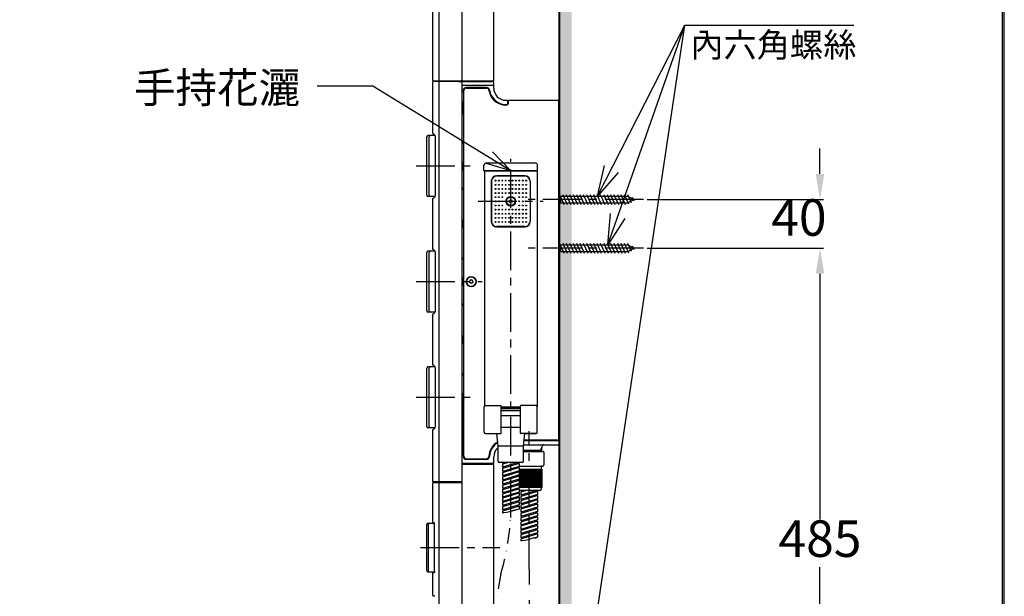
# Model space of a CAD drawing. Units: millimetres. Extents: x 2928 to 5362, y 4115 to 6985.
# Drawn here: x 4120 to 4928, y 5112 to 5586 of the extents above; entities that cross this region are included whole.
import ezdxf

# ---------------------------------------------------------------- set-up
doc = ezdxf.new("R2010")
doc.units = ezdxf.units.MM
doc.linetypes.add('CENTER', pattern=[50.8, 31.75, -6.35, 6.35, -6.35])
doc.linetypes.add('DASHDOT', pattern=[25.4, 12.7, -6.35, 0, -6.35])
doc.layers.add('PIC11', color=7, linetype='Continuous')
doc.layers.add('PIC14', color=7, linetype='Continuous')
doc.styles.get("Standard").update_dxf_attribs({"font": 'MSJH.TTF'})
doc.dimstyles.new('AM_ISO', dxfattribs={"dimscale": 3, "dimtxt": 3.5, "dimasz": 2.5, "dimexe": 1, "dimexo": 1, "dimgap": 1.5, "dimtad": 0, "dimtih": 1, "dimtoh": 1, "dimdsep": 46, "dimtxsty": 'Standard', "dimcen": 0, "dimclrd": 256, "dimclre": 256, "dimclrt": 2, "dimadec": 0, "dimazin": 2, "dimtp": 0.1, "dimtm": 0.1, "dimtfac": 0.71, "dimtix": 1, "dimtmove": 2, "dimatfit": 0, "dimfxl": 0, "dimlwd": -1, "dimlwe": -1, "dimarcsym": 0})
doc.dimstyles.new('AM_ISO$7', dxfattribs={"dimscale": 3, "dimtxt": 5, "dimasz": 2.5, "dimexe": 1, "dimexo": 1, "dimgap": 1.5, "dimtad": 0, "dimtih": 1, "dimtoh": 1, "dimdsep": 46, "dimtxsty": 'Standard', "dimcen": 0, "dimclrd": 256, "dimclre": 256, "dimclrt": 2, "dimadec": 0, "dimazin": 2, "dimtp": 0.1, "dimtm": 0.1, "dimtfac": 0.71, "dimtix": 1, "dimtmove": 2, "dimatfit": 0, "dimfxl": 0, "dimlwd": -1, "dimlwe": -1, "dimarcsym": 0})

# ---------------------------------------------------------------- blocks, each defined once
blk = doc.blocks.new('*D23')
at = {"layer": 'Defpoints', "color": 0, "linetype": 'Continuous'}
for p in [(4631.7, 5438.23), (4776.67, 5438.23), (4631.7, 5398.23)]:
    blk.add_point(p, dxfattribs=at)
at = {"layer": 'PIC14', "linetype": 'Continuous'}
for p, q in [((4776.67, 5459.23), (4776.67, 5480.23)), ((4634.7, 5438.23), (4779.67, 5438.23)), ((4634.7, 5398.23), (4779.67, 5398.23)), ((4776.67, 5377.23), (4776.67, 5356.23))]:
    blk.add_line(p, q, dxfattribs=at)
for points in [[(4773.17, 5459.23), (4780.17, 5459.23), (4776.67, 5438.23)], [(4773.17, 5377.23), (4780.17, 5377.23), (4776.67, 5398.23)]]:
    blk.add_solid(points, dxfattribs=at)
at = {"layer": 'PIC14', "color": 2, "linetype": 'Continuous', "insert": (4759.37, 5419.52), "char_height": 30, "attachment_point": 5}
blk.add_mtext('40', dxfattribs=at)
blk = doc.blocks.new('*D24')
at = {"layer": 'Defpoints', "color": 0, "linetype": 'Continuous'}
for p in [(4631.7, 5398.23), (4623.21, 4913.23), (4776.67, 4913.23)]:
    blk.add_point(p, dxfattribs=at)
at = {"layer": 'PIC14', "linetype": 'Continuous'}
for p, q in [((4634.7, 5398.23), (4779.67, 5398.23)), ((4776.67, 5377.23), (4776.67, 5175.23)), ((4776.67, 4934.23), (4776.67, 5136.23)), ((4626.21, 4913.23), (4779.67, 4913.23))]:
    blk.add_line(p, q, dxfattribs=at)
for points in [[(4773.17, 5377.23), (4780.17, 5377.23), (4776.67, 5398.23)], [(4773.17, 4934.23), (4780.17, 4934.23), (4776.67, 4913.23)]]:
    blk.add_solid(points, dxfattribs=at)
at = {"layer": 'PIC14', "color": 2, "linetype": 'Continuous', "insert": (4776.67, 5155.73), "char_height": 30, "attachment_point": 5}
blk.add_mtext('485', dxfattribs=at)

msp = doc.modelspace()

# ---------------------------------------------------------------- hatches: boundary and pattern name
h = msp.add_hatch()
h.set_pattern_fill('DOTS', color=1, scale=2, style=0)
h.paths.add_polyline_path([(4572.83106, 6275.55824), (4562.83106, 6275.55824), (4562.83106, 5441.65246), (4563.83106, 5441.07511), (4572.83106, 5441.07511)])
h = msp.add_hatch()
h.set_pattern_fill('DOTS', color=1, scale=2, style=0)
h.paths.add_polyline_path([(4568.8392, 5401.07511), (4566.0392, 5401.07511), (4567.3392, 5398.22511), (4570.1392, 5398.22511)])
h.paths.add_polyline_path([(4571.6392, 5401.07511), (4568.8392, 5401.07511), (4570.1392, 5398.22511), (4572.83106, 5398.22511), (4572.83106, 5398.46219)])
h.paths.add_polyline_path([(4572.83106, 5398.22511), (4570.1392, 5398.22511), (4571.4392, 5395.37511), (4572.83106, 5395.37511)])
h.paths.add_polyline_path([(4570.1392, 5398.22511), (4567.3392, 5398.22511), (4568.6392, 5395.37511), (4571.4392, 5395.37511)])
h.paths.add_polyline_path([(4567.3392, 5398.22511), (4564.5392, 5398.22511), (4565.8392, 5395.37511), (4568.6392, 5395.37511)])
h.paths.add_polyline_path([(4566.0392, 5401.07511), (4563.83106, 5401.07511), (4563.83106, 5399.77757), (4564.5392, 5398.22511), (4567.3392, 5398.22511)])
h.paths.add_polyline_path([(4563.83106, 5401.07511), (4562.83106, 5401.65246), (4562.83106, 5398.22511), (4563.83106, 5398.22511)])
h.paths.add_polyline_path([(4563.83106, 5398.22511), (4562.83106, 5398.22511), (4562.83106, 5394.79776), (4563.83106, 5395.37511)])
h.paths.add_polyline_path([(4567.3392, 5438.22511), (4564.5392, 5438.22511), (4565.8392, 5435.37511), (4568.6392, 5435.37511)])
h.paths.add_polyline_path([(4570.1392, 5438.22511), (4567.3392, 5438.22511), (4568.6392, 5435.37511), (4571.4392, 5435.37511)])
h.paths.add_polyline_path([(4568.8392, 5441.07511), (4566.0392, 5441.07511), (4567.3392, 5438.22511), (4570.1392, 5438.22511)])
h.paths.add_polyline_path([(4566.0392, 5441.07511), (4563.83106, 5441.07511), (4563.83106, 5439.77757), (4564.5392, 5438.22511), (4567.3392, 5438.22511)])
h.paths.add_polyline_path([(4571.6392, 5441.07511), (4568.8392, 5441.07511), (4570.1392, 5438.22511), (4572.83106, 5438.22511), (4572.83106, 5438.46219)])
h.paths.add_polyline_path([(4572.83106, 5438.22511), (4570.1392, 5438.22511), (4571.4392, 5435.37511), (4572.83106, 5435.37511)])
h.paths.add_polyline_path([(4564.5392, 5438.22511), (4563.83106, 5438.22511), (4563.83106, 5435.37511), (4565.8392, 5435.37511)])
h.paths.add_polyline_path([(4563.83106, 5438.22511), (4562.83106, 5438.22511), (4562.83106, 5434.79776), (4563.83106, 5435.37511)])
h.paths.add_polyline_path([(4563.83106, 5441.07511), (4562.83106, 5441.65246), (4562.83106, 5438.22511), (4563.83106, 5438.22511)])
h = msp.add_hatch()
h.set_pattern_fill('DOTS', color=1, scale=2, style=0)
h.paths.add_polyline_path([(4572.83106, 5395.37511), (4563.83106, 5395.37511), (4562.83106, 5394.79776), (4562.83106, 5384.72511), (4562.83106, 4916.0751), (4567.1392, 4916.0751), (4566.61464, 4917.2251), (4572.83106, 4958.94713)])
h.paths.add_polyline_path([(4572.83106, 5435.37511), (4563.83106, 5435.37511), (4562.83106, 5434.79776), (4562.83106, 5401.65246), (4563.83106, 5401.07511), (4572.83106, 5401.07511)])

# ---------------------------------------------------------------- linework, layer by layer
at = {"color": 1, "linetype": 'DASHDOT'}
for p, q in [((4537.83106, 5134.54311), (4537.83106, 4662.19242)), ((4514.79465, 5130.87353), (4425.58379, 4671.75436))]:
    msp.add_line(p, q, dxfattribs=at)
at = {"lineweight": 30}
msp.add_lwpolyline([(2928.0534, 4114.67506), (4928.01519, 4114.67506), (4928.01519, 6984.70156), (2928.0534, 6984.70156)], close=True, dxfattribs=at)
at = {"color": 0}
msp.add_lwpolyline([(4926.51726, 4443.619), (4926.51726, 6983.20364), (2929.55132, 6983.20364), (2929.55132, 4443.619)], close=True, dxfattribs=at)
at = {"color": 1, "linetype": 'DASHDOT'}
msp.add_arc((4299.16829, 5192.18763), 224.17686, 344.11923778, 356.11897695, dxfattribs=at)
at = {"layer": 'PIC11', "color": 3, "lineweight": 40}
msp.add_line((4562.83106, 4488.72509), (4562.83106, 6275.55824), dxfattribs=at)
at = {"layer": 'PIC11', "color": 3, "linetype": 'Continuous'}
for p, q in [((4463.91173, 5536.02511), (4463.91173, 6030.42512)), ((4482.83106, 5536.72511), (4482.83106, 6030.42512)), ((4508.83106, 5536.02511), (4508.83106, 6010.42512)), ((4458.83106, 5536.02511), (4458.83106, 5984.42511)), ((4458.83106, 5536.02511), (4458.83106, 5984.42511)), ((4458.83106, 5492.49877), (4458.83106, 5534.92511)), ((4459.13106, 5535.72511), (4480.13106, 5535.72511)), ((4459.13106, 5535.72511), (4481.83106, 5535.72511)), ((4481.83106, 5535.22511), (4459.13106, 5535.22511)), ((4460.33106, 5535.22511), (4460.33106, 5535.72511)), ((4463.91173, 5206.5251), (4463.91173, 5534.92511)), ((4465.01563, 5535.22511), (4465.01563, 5535.72511)), ((4479.83106, 5535.22511), (4479.83106, 5535.72511)), ((4479.83106, 5535.22511), (4481.83106, 5535.22511)), ((4480.13106, 5535.72511), (4481.83106, 5535.72511)), ((4480.13106, 5535.72511), (4481.83106, 5535.72511)), ((4481.83106, 5535.72511), (4508.53106, 5535.72511)), ((4481.83106, 5535.22511), (4508.33106, 5535.22511)), ((4482.83106, 5207.2251), (4482.83106, 5534.22511)), ((4482.83106, 5532.10261), (4508.83106, 5532.10261)), ((4502.95655, 5530.22511), (4486.33106, 5530.22511)), ((4486.33106, 5529.72511), (4502.95655, 5529.72511)), ((4506.33106, 5535.22511), (4506.33106, 5535.72511)), ((4507.33106, 5535.22511), (4507.33106, 5535.72511)), ((4508.83106, 5529.72511), (4508.83106, 5534.72511)), ((4482.83106, 5221.7251), (4482.83106, 5528.09113)), ((4483.83106, 5527.74498), (4483.83106, 5527.72511)), ((4484.33106, 5227.2251), (4484.33106, 5527.72511)), ((4483.83106, 5511.55716), (4483.83106, 5515.09306)), ((4518.83106, 5519.72511), (4519.83106, 5519.72511)), ((4518.83106, 5516.22511), (4519.33106, 5516.22511)), ((4519.33106, 5515.72511), (4518.83106, 5515.72511)), ((4520.33106, 5517.22511), (4520.33106, 5519.22511)), ((4520.33106, 5518.72511), (4520.83106, 5518.72511)), ((4520.83106, 5517.22511), (4520.83106, 5519.42511)), ((4521.13106, 5519.72511), (4562.03106, 5519.72511)), ((4562.33106, 5241.2251), (4562.33106, 5519.42511)), ((4562.83106, 5511.22511), (4562.83106, 5518.22511)), ((4562.33106, 5510.72511), (4562.83106, 5510.72511)), ((4562.83106, 5384.72511), (4562.83106, 5510.72511)), ((4453.83106, 5441.72511), (4453.83106, 5489.72511)), ((4460.64477, 5490.72511), (4454.83106, 5490.72511)), ((4455.736, 5441.72511), (4455.736, 5489.72511)), ((4461.04085, 5442.72511), (4461.04085, 5488.72511)), ((4483.83106, 5463.95716), (4483.83106, 5467.49306)), ((4500.83106, 5462.01077), (4500.83106, 5466.21077)), ((4502.83106, 5468.21077), (4542.83106, 5468.21077)), ((4544.83106, 5462.01077), (4544.83106, 5466.21077)), ((4501.13106, 5461.71077), (4544.53106, 5461.71077)), ((4501.13106, 5461.21077), (4501.13106, 5268.28735)), ((4544.03106, 5461.71077), (4501.63106, 5461.71077)), ((4511.33106, 5457.71077), (4534.33106, 5457.71077)), ((4534.33106, 5457.51077), (4511.33106, 5457.51077)), ((4544.53106, 5461.21077), (4544.53106, 5268.28735)), ((4506.83106, 5453.21077), (4506.83106, 5420.21077)), ((4507.03106, 5453.21077), (4507.03106, 5420.21077)), ((4538.63106, 5453.21077), (4538.63106, 5420.21077)), ((4538.83106, 5453.21077), (4538.83106, 5420.21077)), ((4460.64477, 5440.72511), (4454.83106, 5440.72511)), ((4562.83106, 5441.65246), (4563.83106, 5441.07511)), ((4563.83106, 5441.07511), (4618.89472, 5441.07511)), ((4563.83106, 5435.37511), (4563.83106, 5441.07511)), ((4565.51464, 5442.22511), (4569.16376, 5434.22511)), ((4568.31464, 5442.22511), (4571.96376, 5434.22511)), ((4571.11464, 5442.22511), (4574.76376, 5434.22511)), ((4573.91464, 5442.22511), (4577.56376, 5434.22511)), ((4576.71464, 5442.22511), (4580.36376, 5434.22511)), ((4579.51464, 5442.22511), (4583.16376, 5434.22511)), ((4582.31464, 5442.22511), (4585.96376, 5434.22511)), ((4585.11464, 5442.22511), (4588.76376, 5434.22511)), ((4587.91464, 5442.22511), (4591.56376, 5434.22511)), ((4590.71464, 5442.22511), (4594.36376, 5434.22511)), ((4593.51464, 5442.22511), (4597.16376, 5434.22511)), ((4596.31464, 5442.22511), (4599.96376, 5434.22511)), ((4599.11464, 5442.22511), (4602.76376, 5434.22511)), ((4601.91464, 5442.22511), (4605.56376, 5434.22511)), ((4604.71464, 5442.22511), (4608.36376, 5434.22511)), ((4607.51464, 5442.22511), (4611.16376, 5434.22511)), ((4610.31464, 5442.22511), (4613.96376, 5434.22511)), ((4613.11464, 5442.22511), (4616.76377, 5434.22511)), ((4615.91464, 5442.22511), (4619.426, 5434.52714)), ((4618.71464, 5442.22511), (4621.64232, 5435.80674)), ((4618.89472, 5441.07511), (4623.83106, 5438.22511)), ((4458.83106, 5397.49877), (4458.83106, 5438.95144)), ((4522.83106, 5437.86547), (4521.83106, 5437.28812)), ((4521.83106, 5436.13342), (4521.83106, 5437.28812)), ((4522.83106, 5435.55607), (4521.83106, 5436.13342)), ((4523.83106, 5437.28812), (4522.83106, 5437.86547)), ((4523.83106, 5436.13342), (4522.83106, 5435.55607)), ((4523.83106, 5436.13342), (4523.83106, 5437.28812)), ((4563.83106, 5435.37511), (4562.83106, 5434.79776)), ((4563.83106, 5439.77757), (4566.36376, 5434.22511)), ((4563.83106, 5435.37511), (4618.89472, 5435.37511)), ((4573.83106, 5436.26988), (4574.76376, 5434.22511)), ((4618.89472, 5435.37511), (4623.83106, 5438.22511)), ((4622.44836, 5440.17811), (4623.85865, 5437.08633)), ((4483.83106, 5416.45716), (4483.83106, 5419.99306)), ((4534.33106, 5415.91077), (4511.33106, 5415.91077)), ((4511.33106, 5415.71077), (4534.33106, 5415.71077)), ((4562.83106, 5401.65246), (4563.83106, 5401.07511)), ((4563.83106, 5401.07511), (4618.89472, 5401.07511)), ((4563.83106, 5395.37511), (4563.83106, 5401.07511)), ((4565.51464, 5402.22511), (4569.16376, 5394.22511)), ((4568.31464, 5402.22511), (4571.96376, 5394.22511)), ((4571.11464, 5402.22511), (4574.76376, 5394.22511)), ((4573.91464, 5402.22511), (4577.56376, 5394.22511)), ((4576.71464, 5402.22511), (4580.36376, 5394.22511)), ((4579.51464, 5402.22511), (4583.16376, 5394.22511)), ((4582.31464, 5402.22511), (4585.96376, 5394.22511)), ((4585.11464, 5402.22511), (4588.76376, 5394.22511)), ((4587.91464, 5402.22511), (4591.56376, 5394.22511)), ((4590.71464, 5402.22511), (4594.36376, 5394.22511)), ((4593.51464, 5402.22511), (4597.16376, 5394.22511)), ((4596.31464, 5402.22511), (4599.96376, 5394.22511)), ((4599.11464, 5402.22511), (4602.76376, 5394.22511)), ((4601.91464, 5402.22511), (4605.56376, 5394.22511)), ((4604.71464, 5402.22511), (4608.36376, 5394.22511)), ((4607.51464, 5402.22511), (4611.16376, 5394.22511)), ((4610.31464, 5402.22511), (4613.96376, 5394.22511)), ((4613.11464, 5402.22511), (4616.76377, 5394.22511)), ((4615.91464, 5402.22511), (4619.426, 5394.52714)), ((4618.71464, 5402.22511), (4621.64232, 5395.80673)), ((4618.89472, 5401.07511), (4623.83106, 5398.22511)), ((4622.44836, 5400.17811), (4623.85865, 5397.08633)), ((4453.83106, 5346.72511), (4453.83106, 5394.72511)), ((4460.64477, 5395.72511), (4454.83106, 5395.72511)), ((4455.736, 5346.72511), (4455.736, 5394.72511)), ((4461.04085, 5347.72511), (4461.04085, 5393.72511)), ((4563.83106, 5395.37511), (4562.83106, 5394.79776)), ((4563.83106, 5399.77757), (4566.36376, 5394.22511)), ((4563.83106, 5395.37511), (4618.89472, 5395.37511)), ((4573.83106, 5396.26988), (4574.76376, 5394.22511)), ((4618.89472, 5395.37511), (4623.83106, 5398.22511)), ((4562.83106, 5384.72511), (4562.33106, 5384.72511)), ((4483.83106, 5368.95716), (4483.83106, 5372.49305)), ((4490.33106, 5372.16848), (4489.08106, 5371.44679)), ((4489.08106, 5370.00342), (4489.08106, 5371.44679)), ((4490.33106, 5369.28173), (4489.08106, 5370.00342)), ((4491.58106, 5371.44679), (4490.33106, 5372.16848)), ((4491.58106, 5370.00342), (4490.33106, 5369.28173)), ((4491.58106, 5370.00342), (4491.58106, 5371.44679)), ((4460.64477, 5345.72511), (4454.83106, 5345.72511)), ((4458.83106, 5302.49877), (4458.83106, 5343.95144)), ((4483.83106, 5321.45716), (4483.83106, 5324.99305)), ((4453.83106, 5251.7251), (4453.83106, 5299.7251)), ((4460.64477, 5300.7251), (4454.83106, 5300.7251)), ((4455.736, 5251.7251), (4455.736, 5299.7251)), ((4461.04085, 5252.7251), (4461.04085, 5298.7251)), ((4483.83106, 5227.2251), (4483.83106, 5277.49305)), ((4501.08106, 5246.9751), (4501.08106, 5267.9751)), ((4501.08106, 5246.9751), (4501.08106, 5267.9751)), ((4502.08106, 5268.9751), (4514.53106, 5268.9751)), ((4514.83106, 5246.2751), (4514.83106, 5268.6751)), ((4530.83106, 5267.71077), (4514.83106, 5267.71077)), ((4530.83106, 5267.41077), (4514.83106, 5267.41077)), ((4530.83106, 5266.21077), (4514.83106, 5266.21077)), ((4530.83106, 5264.51077), (4514.83106, 5264.51077)), ((4530.83106, 5246.2751), (4530.83106, 5268.6751)), ((4543.58106, 5268.9751), (4531.13106, 5268.9751)), ((4544.58106, 5246.9751), (4544.58106, 5267.9751)), ((4544.58106, 5246.9751), (4544.58106, 5267.9751)), ((4460.64477, 5250.7251), (4454.83106, 5250.7251)), ((4458.83106, 5206.5251), (4458.83106, 5248.95144)), ((4502.08106, 5245.9751), (4511.36532, 5245.9751)), ((4502.08106, 5245.9751), (4514.53106, 5245.9751)), ((4512.43106, 5235.51077), (4511.36532, 5245.9751)), ((4543.58106, 5245.9751), (4531.13106, 5245.9751)), ((4533.23106, 5235.51077), (4534.2968, 5245.9751)), ((4533.71119, 5240.2251), (4562.83106, 5240.2251)), ((4533.76212, 5240.7251), (4561.83106, 5240.7251)), ((4534.2968, 5245.9751), (4543.58106, 5245.9751)), ((4562.83106, 5237.2251), (4562.83106, 5241.7251)), ((4512.43106, 5223.21077), (4512.43106, 5235.51077)), ((4533.23106, 5235.51077), (4512.43106, 5235.51077)), ((4533.23106, 5223.21077), (4533.23106, 5235.51077)), ((4533.23106, 5232.2251), (4548.30856, 5232.2251)), ((4533.23106, 5231.2251), (4549.58106, 5231.2251)), ((4533.35474, 5236.7251), (4562.33106, 5236.7251)), ((4547.14656, 5232.2251), (4548.30856, 5234.23775)), ((4547.14656, 5231.2251), (4547.14656, 5232.2251)), ((4548.30856, 5231.2251), (4548.30856, 5234.7251)), ((4550.08106, 5230.7251), (4550.08106, 5220.2251)), ((4486.33106, 5225.2251), (4502.83888, 5225.2251)), ((4502.83888, 5224.7251), (4486.33106, 5224.7251)), ((4508.83106, 5221.7251), (4508.83106, 5226.7251)), ((4532.23106, 5222.21077), (4513.43106, 5222.21077)), ((4528.99472, 5222.21077), (4515.98104, 5218.23209)), ((4520.82696, 5222.21077), (4515.98104, 5220.72923)), ((4517.54673, 5222.21077), (4515.98104, 5221.73209)), ((4515.98104, 5222.21077), (4515.98104, 5221.73209)), ((4508.33106, 5221.2251), (4482.83106, 5221.2251)), ((4482.83106, 5220.7251), (4508.33106, 5220.7251)), ((4482.83106, 5207.2251), (4482.83106, 5220.2251)), ((4500.13106, 5220.7251), (4500.13106, 5221.2251)), ((4506.33106, 5220.7251), (4506.33106, 5221.2251)), ((4508.83106, 4982.7251), (4508.83106, 5220.2251)), ((4529.68108, 5221.41775), (4515.98104, 5217.22923)), ((4515.98104, 5220.72923), (4515.98104, 5218.23209)), ((4529.68108, 5218.92061), (4515.98104, 5214.73209)), ((4529.68108, 5217.91775), (4515.98104, 5213.72923)), ((4515.98104, 5217.22923), (4515.98104, 5214.73209)), ((4529.68108, 5215.42061), (4515.98104, 5211.23209)), ((4529.68108, 5214.41775), (4515.98104, 5210.22923)), ((4529.68108, 5214.41775), (4515.98104, 5210.22923)), ((4517.13104, 5221.08082), (4517.13104, 5222.08368)), ((4517.13104, 5217.58082), (4517.13104, 5218.58368)), ((4517.13104, 5215.08368), (4517.13104, 5214.08082)), ((4528.53108, 5222.06902), (4528.53108, 5221.06616)), ((4528.53108, 5218.56902), (4528.53108, 5217.56616)), ((4528.70368, 5215.12179), (4528.53108, 5214.82283)), ((4528.53108, 5215.06902), (4528.53108, 5214.06616)), ((4528.53108, 5215.06902), (4528.53108, 5214.06616)), ((4528.53108, 5215.03891), (4529.00844, 5214.2121)), ((4536.55756, 5216.7251), (4529.05223, 5203.72549)), ((4530.78406, 5216.7251), (4529.40278, 5214.33266)), ((4529.49777, 5215.36457), (4537.37251, 5201.7251)), ((4529.68108, 5221.41775), (4529.68108, 5218.92061)), ((4529.68108, 5219.2251), (4549.08106, 5219.2251)), ((4529.68108, 5217.91775), (4529.68108, 5215.42061)), ((4529.68108, 5216.7251), (4548.23106, 5216.7251)), ((4537.71226, 5216.7251), (4529.68108, 5202.81469)), ((4535.40286, 5216.7251), (4529.68108, 5206.81469)), ((4534.24816, 5216.7251), (4529.68108, 5208.81469)), ((4533.09346, 5216.7251), (4529.68108, 5210.81469)), ((4531.93876, 5216.7251), (4529.68108, 5212.81469)), ((4529.68108, 5214.41775), (4529.68108, 5211.92061)), ((4529.86696, 5216.7251), (4538.52721, 5201.7251)), ((4538.86696, 5216.7251), (4530.20671, 5201.7251)), ((4531.02166, 5216.7251), (4539.68191, 5201.7251)), ((4540.02166, 5216.7251), (4531.36141, 5201.7251)), ((4532.17636, 5216.7251), (4540.83661, 5201.7251)), ((4541.17636, 5216.7251), (4532.51611, 5201.7251)), ((4533.33106, 5216.7251), (4541.99132, 5201.7251)), ((4542.33106, 5216.7251), (4533.67081, 5201.7251)), ((4534.48576, 5216.7251), (4543.14602, 5201.7251)), ((4543.48576, 5216.7251), (4534.82551, 5201.7251)), ((4535.64046, 5216.7251), (4544.30072, 5201.7251)), ((4544.64046, 5216.7251), (4535.98021, 5201.7251)), ((4536.79516, 5216.7251), (4545.45542, 5201.7251)), ((4545.79516, 5216.7251), (4537.13491, 5201.7251)), ((4537.94986, 5216.7251), (4546.61012, 5201.7251)), ((4546.94986, 5216.7251), (4538.28961, 5201.7251)), ((4539.10456, 5216.7251), (4547.76482, 5201.7251)), ((4548.10456, 5216.7251), (4539.44431, 5201.7251)), ((4540.25926, 5216.7251), (4548.23106, 5202.91755)), ((4548.23106, 5214.9442), (4540.59901, 5201.7251)), ((4541.41397, 5216.7251), (4548.23106, 5204.91755)), ((4542.56867, 5216.7251), (4548.23106, 5206.91755)), ((4543.72337, 5216.7251), (4548.23106, 5208.91755)), ((4544.87807, 5216.7251), (4548.23106, 5210.91755)), ((4546.03277, 5216.7251), (4548.23106, 5212.91755)), ((4547.18747, 5216.7251), (4548.23106, 5214.91755)), ((4547.73106, 5218.7251), (4547.73106, 5216.7251)), ((4548.23106, 5216.7251), (4548.23106, 5201.7251)), ((4481.83106, 5206.2251), (4459.13106, 5206.2251)), ((4460.33106, 5205.7251), (4460.33106, 5206.2251)), ((4465.01563, 5205.7251), (4465.01563, 5206.2251)), ((4482.83106, 5205.4251), (4482.83106, 5207.2251)), ((4515.98104, 5213.72923), (4515.98104, 5211.23209)), ((4529.68108, 5211.92061), (4515.98104, 5207.73209)), ((4529.68108, 5210.91775), (4515.98104, 5206.72923)), ((4529.68108, 5210.91775), (4515.98104, 5206.72923)), ((4515.98104, 5210.22923), (4515.98104, 5207.73209)), ((4529.68108, 5208.42061), (4515.98104, 5204.23209)), ((4529.68108, 5207.41775), (4515.98104, 5203.22923)), ((4529.68108, 5207.41775), (4515.98104, 5203.22923)), ((4515.98104, 5206.72923), (4515.98104, 5204.23209)), ((4517.13104, 5211.58368), (4517.13104, 5210.58082)), ((4517.13104, 5208.08368), (4517.13104, 5207.08082)), ((4529.05423, 5211.72897), (4528.53108, 5210.82283)), ((4528.53108, 5211.56902), (4528.53108, 5210.56616)), ((4528.53108, 5211.56902), (4528.53108, 5210.56616)), ((4528.53108, 5211.03891), (4528.76308, 5210.63708)), ((4528.53108, 5208.06902), (4528.53108, 5207.06616)), ((4528.53108, 5208.06902), (4528.53108, 5207.06616)), ((4529.40479, 5208.33614), (4528.70167, 5207.11831)), ((4529.00704, 5208.21454), (4529.49917, 5207.36213)), ((4529.2524, 5211.78955), (4535.06311, 5201.7251)), ((4529.68108, 5213.04706), (4536.21781, 5201.7251)), ((4529.68108, 5210.91775), (4529.68108, 5208.42061)), ((4529.68108, 5209.04706), (4533.90841, 5201.7251)), ((4529.68108, 5207.41775), (4529.68108, 5204.92061)), ((4529.68108, 5207.04706), (4532.75371, 5201.7251)), ((4548.23106, 5212.9442), (4541.75371, 5201.7251)), ((4548.23106, 5210.9442), (4542.90841, 5201.7251)), ((4548.23106, 5208.9442), (4544.06311, 5201.7251)), ((4548.23106, 5206.9442), (4545.21781, 5201.7251)), ((4458.83106, 5173.0251), (4458.83106, 5205.4251)), ((4459.13106, 5205.7251), (4482.53106, 5205.7251)), ((4463.91173, 4711.0251), (4463.91173, 5205.4251)), ((4482.83106, 4711.0251), (4482.83106, 5205.4251)), ((4482.83106, 4982.7251), (4482.83106, 5205.4251)), ((4529.68108, 5204.92061), (4515.98104, 5200.73209)), ((4529.68108, 5203.91775), (4515.98104, 5199.72923)), ((4529.68108, 5203.91775), (4515.98104, 5199.72923)), ((4515.98104, 5203.22923), (4515.98104, 5200.73209)), ((4529.68108, 5201.42061), (4515.98104, 5197.23209)), ((4529.68108, 5200.41775), (4515.98104, 5196.22923)), ((4529.68108, 5200.41775), (4515.98104, 5196.22923)), ((4515.98104, 5199.72923), (4515.98104, 5197.23209)), ((4529.68108, 5197.92061), (4515.98104, 5193.73209)), ((4517.13104, 5204.58368), (4517.13104, 5203.58082)), ((4517.13104, 5201.08368), (4517.13104, 5200.08082)), ((4528.53108, 5204.56902), (4528.53108, 5203.56616)), ((4528.53108, 5204.56902), (4528.53108, 5203.56616)), ((4528.53108, 5201.06902), (4528.53108, 5200.06616)), ((4528.53108, 5201.06902), (4528.53108, 5200.06616)), ((4528.76167, 5204.63952), (4529.25381, 5203.78712)), ((4529.68108, 5205.04706), (4531.59901, 5201.7251)), ((4529.68108, 5203.91775), (4529.68108, 5201.42061)), ((4529.68108, 5203.04706), (4530.44431, 5201.7251)), ((4548.23106, 5201.7251), (4529.68108, 5201.7251)), ((4529.68108, 5200.41775), (4529.68108, 5197.92061)), ((4546.73106, 5199.2251), (4529.68108, 5199.2251)), ((4543.99467, 5199.2251), (4530.98104, 5195.24644)), ((4535.82691, 5199.2251), (4530.98104, 5197.74357)), ((4532.54668, 5199.2251), (4530.98104, 5198.74644)), ((4530.98104, 5199.2251), (4530.98104, 5198.74644)), ((4544.68108, 5198.43209), (4530.98104, 5194.24357)), ((4532.13104, 5199.09803), (4532.13104, 5198.09516)), ((4543.53108, 5199.08337), (4543.53108, 5198.0805)), ((4544.68108, 5198.43209), (4544.68108, 5195.93496)), ((4548.23106, 5204.9442), (4546.37251, 5201.7251)), ((4548.23106, 5202.9442), (4547.52721, 5201.7251)), ((4547.73106, 5201.7251), (4547.73106, 5200.2251)), ((4529.68108, 5196.91775), (4515.98104, 5192.72923)), ((4529.68108, 5196.91775), (4515.98104, 5192.72923)), ((4515.98104, 5196.22923), (4515.98104, 5193.73209)), ((4529.68108, 5194.42061), (4515.98104, 5190.23209)), ((4529.68108, 5193.41775), (4515.98104, 5189.22923)), ((4529.68108, 5193.41775), (4515.98104, 5189.22923)), ((4515.98104, 5192.72923), (4515.98104, 5190.23209)), ((4529.68108, 5190.92061), (4515.98104, 5186.73209)), ((4529.68108, 5189.91775), (4515.98104, 5185.72923)), ((4529.68108, 5189.91775), (4515.98104, 5185.72923)), ((4517.13104, 5197.58368), (4517.13104, 5196.58082)), ((4517.13104, 5194.08368), (4517.13104, 5193.08082)), ((4517.13104, 5190.58368), (4517.13104, 5189.58082)), ((4528.53108, 5197.56902), (4528.53108, 5196.56616)), ((4528.53108, 5197.56902), (4528.53108, 5196.56616)), ((4528.53108, 5194.06902), (4528.53108, 5193.06616)), ((4528.53108, 5194.06902), (4528.53108, 5193.06616)), ((4528.53108, 5190.56902), (4528.53108, 5189.56616)), ((4528.53108, 5190.56902), (4528.53108, 5189.56616)), ((4529.68108, 5196.91775), (4529.68108, 5194.42061)), ((4529.68108, 5193.41775), (4529.68108, 5190.92061)), ((4529.68108, 5189.91775), (4529.68108, 5187.42061)), ((4530.98104, 5197.74357), (4530.98104, 5195.24644)), ((4544.68108, 5195.93496), (4530.98104, 5191.74644)), ((4544.68108, 5194.93209), (4530.98104, 5190.74357)), ((4530.98104, 5194.24357), (4530.98104, 5191.74644)), ((4544.68108, 5192.43496), (4530.98104, 5188.24644)), ((4544.68108, 5191.43209), (4530.98104, 5187.24357)), ((4530.98104, 5190.74357), (4530.98104, 5188.24644)), ((4532.13104, 5195.59803), (4532.13104, 5194.59516)), ((4532.13104, 5192.09803), (4532.13104, 5191.09516)), ((4543.53108, 5195.58337), (4543.53108, 5194.5805)), ((4543.53108, 5192.08337), (4543.53108, 5191.0805)), ((4544.68108, 5194.93209), (4544.68108, 5192.43496)), ((4544.68108, 5191.43209), (4544.68108, 5188.93496)), ((4515.98104, 5189.22923), (4515.98104, 5186.73209)), ((4529.68108, 5187.42061), (4515.98104, 5183.23209)), ((4529.68108, 5186.41775), (4515.98104, 5182.22923)), ((4529.68108, 5186.41775), (4515.98104, 5182.22923)), ((4515.98104, 5185.72923), (4515.98104, 5183.23209)), ((4515.98104, 5182.22923), (4515.98104, 5180.86724)), ((4517.13104, 5187.08368), (4517.13104, 5186.08082)), ((4517.13104, 5183.58368), (4517.13104, 5182.58082)), ((4522.83106, 5181.95412), (4519.61518, 5181.01856)), ((4523.1432, 5182.05933), (4522.83106, 5181.95412)), ((4523.45562, 5182.16377), (4523.1432, 5182.05933)), ((4523.76866, 5182.26668), (4523.45562, 5182.16377)), ((4524.08265, 5182.36732), (4523.76866, 5182.26668)), ((4524.39793, 5182.46492), (4524.08265, 5182.36732)), ((4524.71485, 5182.55874), (4524.39793, 5182.46492)), ((4525.03374, 5182.64802), (4524.71485, 5182.55874)), ((4525.35495, 5182.732), (4525.03374, 5182.64802)), ((4525.67881, 5182.80994), (4525.35495, 5182.732)), ((4526.00566, 5182.88108), (4525.67881, 5182.80994)), ((4526.33584, 5182.94466), (4526.00566, 5182.88108)), ((4526.66969, 5182.99994), (4526.33584, 5182.94466)), ((4529.68108, 5183.92061), (4526.66969, 5182.99994)), ((4528.53108, 5187.06902), (4528.53108, 5186.06616)), ((4528.53108, 5187.06902), (4528.53108, 5186.06616)), ((4529.68108, 5186.41775), (4529.68108, 5183.92061)), ((4544.68108, 5188.93496), (4530.98104, 5184.74644)), ((4544.68108, 5187.93209), (4530.98104, 5183.74357)), ((4530.98104, 5187.24357), (4530.98104, 5184.74644)), ((4544.68108, 5185.43496), (4530.98104, 5181.24644)), ((4544.68108, 5184.43209), (4530.98104, 5180.24357)), ((4530.98104, 5183.74357), (4530.98104, 5181.24644)), ((4544.68108, 5181.93496), (4530.98104, 5177.74644)), ((4532.13104, 5188.59803), (4532.13104, 5187.59516)), ((4532.13104, 5185.09803), (4532.13104, 5184.09516)), ((4543.53108, 5188.58337), (4543.53108, 5187.5805)), ((4543.53108, 5185.08337), (4543.53108, 5184.0805)), ((4544.68108, 5187.93209), (4544.68108, 5185.43496)), ((4544.68108, 5184.43209), (4544.68108, 5181.93496)), ((4516.07196, 5180.85675), (4515.98104, 5180.86724)), ((4516.1628, 5180.84686), (4516.07196, 5180.85675)), ((4516.25354, 5180.83759), (4516.1628, 5180.84686)), ((4516.34415, 5180.82896), (4516.25354, 5180.83759)), ((4516.43462, 5180.82097), (4516.34415, 5180.82896)), ((4516.52491, 5180.81365), (4516.43462, 5180.82097)), ((4516.615, 5180.80702), (4516.52491, 5180.81365)), ((4516.70486, 5180.80109), (4516.615, 5180.80702)), ((4516.79449, 5180.79588), (4516.70486, 5180.80109)), ((4516.88383, 5180.7914), (4516.79449, 5180.79588)), ((4516.97289, 5180.78768), (4516.88383, 5180.7914)), ((4517.06162, 5180.78473), (4516.97289, 5180.78768)), ((4519.61518, 5181.01856), (4517.06162, 5180.78473)), ((4544.68108, 5180.93209), (4530.98104, 5176.74357)), ((4530.98104, 5180.24357), (4530.98104, 5177.74644)), ((4544.68108, 5178.43496), (4530.98104, 5174.24644)), ((4544.68108, 5177.43209), (4530.98104, 5173.24357)), ((4530.98104, 5176.74357), (4530.98104, 5174.24644)), ((4544.68108, 5174.93496), (4530.98104, 5170.74644)), ((4544.68108, 5173.93209), (4530.98104, 5169.74357)), ((4532.13104, 5181.59803), (4532.13104, 5180.59516)), ((4532.13104, 5178.09803), (4532.13104, 5177.09516)), ((4532.13104, 5174.59803), (4532.13104, 5173.59516)), ((4543.53108, 5181.58337), (4543.53108, 5180.5805)), ((4543.53108, 5178.08337), (4543.53108, 5177.0805)), ((4543.53108, 5174.58337), (4543.53108, 5173.5805)), ((4544.68108, 5180.93209), (4544.68108, 5178.43496)), ((4544.68108, 5177.43209), (4544.68108, 5174.93496)), ((4544.68108, 5173.93209), (4544.68108, 5171.43496)), ((4453.83106, 5133.2251), (4453.83106, 5171.2251)), ((4454.83106, 5172.2251), (4460.11979, 5172.2251)), ((4455.04767, 5171.2251), (4455.04767, 5133.2251)), ((4459.13106, 5172.7251), (4459.99978, 5172.7251)), ((4460.02013, 5172.71369), (4459.99978, 5172.7251)), ((4460.03965, 5172.68045), (4460.02013, 5172.71369)), ((4460.05816, 5172.62687), (4460.03965, 5172.68045)), ((4460.07548, 5172.55444), (4460.05816, 5172.62687)), ((4460.09144, 5172.46465), (4460.07548, 5172.55444)), ((4460.10584, 5172.35899), (4460.09144, 5172.46465)), ((4460.11852, 5172.23894), (4460.10584, 5172.35899)), ((4460.1293, 5172.106), (4460.11852, 5172.23894)), ((4460.13799, 5171.96166), (4460.1293, 5172.106)), ((4460.14442, 5171.8074), (4460.13799, 5171.96166)), ((4460.14841, 5171.64472), (4460.14442, 5171.8074)), ((4460.14978, 5171.4751), (4460.14841, 5171.64472)), ((4460.14978, 5132.9751), (4460.14978, 5171.4751)), ((4530.98104, 5173.24357), (4530.98104, 5170.74644)), ((4544.68108, 5171.43496), (4530.98104, 5167.24644)), ((4544.68108, 5170.43209), (4530.98104, 5166.24357)), ((4530.98104, 5169.74357), (4530.98104, 5167.24644)), ((4544.68108, 5167.93496), (4530.98104, 5163.74644)), ((4544.68108, 5166.93209), (4530.98104, 5162.74357)), ((4530.98104, 5166.24357), (4530.98104, 5163.74644)), ((4532.13104, 5171.09803), (4532.13104, 5170.09516)), ((4532.13104, 5167.59803), (4532.13104, 5166.59516)), ((4543.53108, 5171.08337), (4543.53108, 5170.0805)), ((4543.53108, 5167.58337), (4543.53108, 5166.5805)), ((4544.68108, 5170.43209), (4544.68108, 5167.93496)), ((4544.68108, 5166.93209), (4544.68108, 5164.43496)), ((4544.68108, 5164.43496), (4530.98104, 5160.24644)), ((4544.68108, 5163.43209), (4530.98104, 5159.24357)), ((4530.98104, 5162.74357), (4530.98104, 5160.24644)), ((4530.98104, 5159.24357), (4530.98104, 5157.88159)), ((4531.07196, 5157.8711), (4530.98104, 5157.88159)), ((4531.1628, 5157.86121), (4531.07196, 5157.8711)), ((4531.25354, 5157.85194), (4531.1628, 5157.86121)), ((4531.34415, 5157.84331), (4531.25354, 5157.85194)), ((4531.43462, 5157.83532), (4531.34415, 5157.84331)), ((4531.52491, 5157.828), (4531.43462, 5157.83532)), ((4531.615, 5157.82137), (4531.52491, 5157.828)), ((4531.70486, 5157.81544), (4531.615, 5157.82137)), ((4531.79449, 5157.81023), (4531.70486, 5157.81544)), ((4531.88383, 5157.80575), (4531.79449, 5157.81023)), ((4531.97289, 5157.80203), (4531.88383, 5157.80575)), ((4532.06162, 5157.79908), (4531.97289, 5157.80203)), ((4534.61518, 5158.0329), (4532.06162, 5157.79908)), ((4532.13104, 5164.09803), (4532.13104, 5163.09516)), ((4532.13104, 5160.59803), (4532.13104, 5159.59516)), ((4537.83106, 5158.96847), (4534.61518, 5158.0329)), ((4541.01041, 5159.8964), (4537.83106, 5158.96847)), ((4543.53108, 5160.13754), (4541.01041, 5159.8964)), ((4544.68108, 5160.93496), (4541.66969, 5160.01429)), ((4543.53108, 5164.08337), (4543.53108, 5163.0805)), ((4543.53108, 5160.58337), (4543.53108, 5160.13754)), ((4544.68108, 5163.43209), (4544.68108, 5160.93496)), ((4454.83106, 5132.2251), (4460.11979, 5132.2251)), ((4458.83106, 5113.0251), (4458.83106, 5131.4251)), ((4459.13106, 5131.7251), (4459.99978, 5131.7251)), ((4460.02013, 5131.73651), (4459.99978, 5131.7251)), ((4460.03965, 5131.76975), (4460.02013, 5131.73651)), ((4460.05816, 5131.82333), (4460.03965, 5131.76975)), ((4460.07548, 5131.89576), (4460.05816, 5131.82333)), ((4460.09144, 5131.98556), (4460.07548, 5131.89576)), ((4460.10584, 5132.09122), (4460.09144, 5131.98556)), ((4460.11852, 5132.21126), (4460.10584, 5132.09122)), ((4460.1293, 5132.3442), (4460.11852, 5132.21126)), ((4460.13799, 5132.48855), (4460.1293, 5132.3442)), ((4460.14442, 5132.6428), (4460.13799, 5132.48855)), ((4460.14841, 5132.80548), (4460.14442, 5132.6428)), ((4460.14978, 5132.9751), (4460.14841, 5132.80548)), ((4459.13106, 5112.7251), (4459.99978, 5112.7251)), ((4460.02013, 5112.71369), (4459.99978, 5112.7251)), ((4460.03965, 5112.68045), (4460.02013, 5112.71369)), ((4460.05816, 5112.62687), (4460.03965, 5112.68045)), ((4460.07548, 5112.55444), (4460.05816, 5112.62687)), ((4460.09144, 5112.46465), (4460.07548, 5112.55444)), ((4460.10584, 5112.35899), (4460.09144, 5112.46465)), ((4460.11852, 5112.23894), (4460.10584, 5112.35899)), ((4460.1293, 5112.106), (4460.11852, 5112.23894))]:
    msp.add_line(p, q, dxfattribs=at)
at = {"layer": 'PIC11', "color": 4, "linetype": 'Continuous'}
for p, q in [((4566.61464, 4917.2251), (4665.58888, 5581.49916)), ((4594.03919, 5441.07508), (4665.58888, 5581.49916)), ((4602.43922, 5401.07508), (4665.58888, 5581.49916)), ((4665.58888, 5581.49916), (4804.49608, 5581.49916)), ((4594.03919, 5441.07508), (4599.82017, 5466.18769)), ((4610.95775, 5460.51277), (4594.03919, 5441.07508)), ((4602.43922, 5401.07508), (4604.66894, 5426.74787)), ((4616.48792, 5422.67823), (4602.43922, 5401.07508))]:
    msp.add_line(p, q, dxfattribs=at)
at = {"layer": 'PIC11', "color": 3, "linetype": 'CENTER'}
for p, q in [((4445.00973, 5465.72511), (4491.51638, 5465.72511)), ((4522.83106, 5177.01425), (4522.83106, 5471.71077)), ((4496.13106, 5436.71077), (4549.53106, 5436.71077)), ((4631.70459, 5438.22511), (4537.22217, 5438.22511)), ((4631.70459, 5398.22511), (4537.22217, 5398.22511)), ((4445.00973, 5370.72511), (4499.31436, 5370.72511)), ((4445.00973, 5275.7251), (4491.51638, 5275.7251)), ((4515.33106, 5260.7251), (4530.33106, 5260.7251)), ((4515.33106, 5251.2251), (4530.33106, 5251.2251)), ((4537.83106, 5134.54311), (4537.83106, 5247.88797)), ((4448.83106, 5152.2251), (4513.83106, 5152.2251))]:
    msp.add_line(p, q, dxfattribs=at)
at = {"layer": 'PIC11', "color": 3, "linetype": 'Continuous'}
for centre, radius in [((4510.21208, 5453.72083), 0.35), ((4510.21208, 5450.30077), 0.35), ((4512.97563, 5453.72083), 0.35), ((4512.97563, 5450.30077), 0.35), ((4515.87144, 5453.72083), 0.35), ((4515.87144, 5450.30077), 0.35), ((4518.60051, 5453.72083), 0.35), ((4518.60051, 5450.30077), 0.35), ((4521.47221, 5453.72083), 0.35), ((4521.47221, 5450.30077), 0.35), ((4524.18991, 5453.72083), 0.35), ((4524.18991, 5450.30077), 0.35), ((4527.06162, 5453.72083), 0.35), ((4527.06162, 5450.30077), 0.35), ((4529.79069, 5453.72083), 0.35), ((4529.79069, 5450.30077), 0.35), ((4532.68649, 5453.72083), 0.35), ((4532.68649, 5450.30077), 0.35), ((4535.45005, 5453.72083), 0.35), ((4535.45005, 5450.30077), 0.35), ((4510.21208, 5446.90138), 0.35), ((4510.21208, 5443.5174), 0.35), ((4510.21208, 5440.10075), 0.35), ((4512.97563, 5446.90138), 0.35), ((4512.97563, 5443.5174), 0.35), ((4512.97563, 5440.10075), 0.35), ((4515.87144, 5446.90138), 0.35), ((4515.87144, 5443.5174), 0.35), ((4515.87144, 5440.10075), 0.35), ((4518.60051, 5446.90138), 0.35), ((4518.60051, 5443.5174), 0.35), ((4522.83106, 5436.71077), 3.95), ((4521.47221, 5446.90138), 0.35), ((4521.47221, 5443.5174), 0.35), ((4524.18991, 5446.90138), 0.35), ((4524.18991, 5443.5174), 0.35), ((4527.06162, 5446.90138), 0.35), ((4527.06162, 5443.5174), 0.35), ((4529.79069, 5446.90138), 0.35), ((4529.79069, 5443.5174), 0.35), ((4529.79069, 5440.10075), 0.35), ((4532.68649, 5446.90138), 0.35), ((4532.68649, 5443.5174), 0.35), ((4532.68649, 5440.10075), 0.35), ((4535.45005, 5446.90138), 0.35), ((4535.45005, 5443.5174), 0.35), ((4535.45005, 5440.10075), 0.35), ((4510.21208, 5436.71077), 0.35), ((4510.21208, 5433.3208), 0.35), ((4512.97563, 5436.71077), 0.35), ((4512.97563, 5433.3208), 0.35), ((4515.87144, 5436.71077), 0.35), ((4515.87144, 5433.3208), 0.35), ((4522.83106, 5436.71077), 3.65), ((4522.83106, 5436.71077), 3.5), ((4529.79069, 5436.71077), 0.35), ((4529.79069, 5433.3208), 0.35), ((4532.68649, 5436.71077), 0.35), ((4532.68649, 5433.3208), 0.35), ((4535.45005, 5436.71077), 0.35), ((4535.45005, 5433.3208), 0.35), ((4510.21208, 5429.90415), 0.35), ((4510.21208, 5426.52017), 0.35), ((4512.97563, 5429.90415), 0.35), ((4512.97563, 5426.52017), 0.35), ((4515.87144, 5429.90415), 0.35), ((4515.87144, 5426.52017), 0.35), ((4518.60051, 5429.90415), 0.35), ((4518.60051, 5426.52017), 0.35), ((4521.47221, 5429.90415), 0.35), ((4521.47221, 5426.52017), 0.35), ((4524.18991, 5429.90415), 0.35), ((4524.18991, 5426.52017), 0.35), ((4527.06162, 5429.90415), 0.35), ((4527.06162, 5426.52017), 0.35), ((4529.79069, 5429.90415), 0.35), ((4529.79069, 5426.52017), 0.35), ((4532.68649, 5429.90415), 0.35), ((4532.68649, 5426.52017), 0.35), ((4535.45005, 5429.90415), 0.35), ((4535.45005, 5426.52017), 0.35), ((4510.21208, 5423.12077), 0.35), ((4510.21208, 5419.70071), 0.35), ((4512.97563, 5423.12077), 0.35), ((4512.97563, 5419.70071), 0.35), ((4515.87144, 5423.12077), 0.35), ((4515.87144, 5419.70071), 0.35), ((4518.60051, 5423.12077), 0.35), ((4518.60051, 5419.70071), 0.35), ((4521.47221, 5423.12077), 0.35), ((4521.47221, 5419.70071), 0.35), ((4524.18991, 5423.12077), 0.35), ((4524.18991, 5419.70071), 0.35), ((4527.06162, 5423.12077), 0.35), ((4527.06162, 5419.70071), 0.35), ((4529.79069, 5423.12077), 0.35), ((4529.79069, 5419.70071), 0.35), ((4532.68649, 5423.12077), 0.35), ((4532.68649, 5419.70071), 0.35), ((4535.45005, 5423.12077), 0.35), ((4535.45005, 5419.70071), 0.35), ((4490.33106, 5370.72511), 4)]:
    msp.add_circle(centre, radius, dxfattribs=at)
for centre, radius, start, end in [((4459.13106, 5536.02511), 0.3, 180, 270), ((4459.13106, 5536.02511), 0.3, 180, 270), ((4459.13106, 5534.92511), 0.3, 90, 180), ((4464.21173, 5536.02511), 0.3, 180, 270), ((4464.21173, 5534.92511), 0.3, 90, 180), ((4481.83106, 5536.72511), 1, 270, 0), ((4481.83106, 5534.22511), 1, 0, 90), ((4486.33106, 5527.72511), 2.5, 90, 174.5236079), ((4486.33106, 5527.72511), 2, 90, 180), ((4502.95655, 5527.72511), 2.5, 7.18075578, 90), ((4502.95655, 5527.72511), 2, 7.18075578, 90), ((4508.33106, 5534.72511), 0.5, 0, 90), ((4508.53106, 5536.02511), 0.3, 270, 0), ((4518.83106, 5529.72511), 10, 180, 270), ((4484.83106, 5526.22511), 2, 102.97223989, 180), ((4518.83106, 5529.72511), 14, 187.18075578, 270), ((4518.83106, 5529.72511), 13.5, 187.18075578, 270), ((4484.83106, 5518.32469), 2, 180, 255.52248781), ((4484.83106, 5516.82511), 2, 180, 255.52248781), ((4519.33106, 5517.22511), 1.5, 270, 0), ((4519.33106, 5517.22511), 1, 270, 0), ((4519.83106, 5519.22511), 0.5, 0, 90), ((4521.13106, 5519.42511), 0.3, 90, 180), ((4562.03106, 5519.42511), 0.3, 0, 90), ((4562.33106, 5518.22511), 0.5, 0, 90), ((4484.83106, 5509.82511), 2, 104.47751219, 180), ((4484.83106, 5508.32511), 2, 104.47751219, 180), ((4562.33106, 5511.22511), 0.5, 270, 0), ((4454.83106, 5489.72511), 1, 90, 180), ((4456.736, 5489.72511), 1, 90, 180), ((4459.13106, 5492.49877), 0.3, 180, 259.97756166), ((4458.77658, 5490.61024), 1.62153, 55.29428842, 79.25681123), ((4458.36451, 5490.02001), 2.34137, 36.46768159, 55.22804414), ((4457.46192, 5489.34025), 3.47127, 22.22187635, 36.63588849), ((4456.36952, 5488.88048), 4.65644, 10.53194014, 22.37540779), ((4455.6199, 5488.72994), 5.42095, 359.94888025, 10.64799293), ((4484.83106, 5485.47511), 2, 180, 255.52248781), ((4484.83106, 5469.22511), 2, 180, 255.52248781), ((4502.83106, 5466.21077), 2, 90, 180), ((4542.83106, 5466.21077), 2, 0, 90), ((4484.83106, 5462.22511), 2, 104.47751219, 180), ((4501.13106, 5462.01077), 0.3, 180, 270), ((4501.63106, 5461.21077), 0.5, 90, 180), ((4511.33106, 5453.21077), 4.5, 90, 180), ((4511.33106, 5453.21077), 4.3, 90, 180), ((4534.33106, 5453.21077), 4.5, 0, 90), ((4534.33106, 5453.21077), 4.3, 0, 90), ((4544.03106, 5461.21077), 0.5, 0, 90), ((4544.53106, 5462.01077), 0.3, 270, 0), ((4454.83106, 5441.72511), 1, 180, 270), ((4456.736, 5441.72511), 1, 180, 270), ((4457.46192, 5442.10997), 3.47127, 323.36411151, 337.77812365), ((4456.36952, 5442.56974), 4.65644, 337.62459221, 349.46805986), ((4455.6199, 5442.72027), 5.42095, 349.35200707, 0.05111975), ((4484.83106, 5445.97511), 2, 104.47751219, 180), ((4459.13106, 5438.95144), 0.3, 100.02243834, 180), ((4458.77658, 5440.83997), 1.62153, 280.74318877, 304.70571158), ((4458.36451, 5441.4302), 2.34137, 304.77195586, 323.53231841), ((4484.83106, 5421.72511), 2, 180, 255.52248781), ((4484.83106, 5414.72511), 2, 104.47751219, 180), ((4511.33106, 5420.21077), 4.5, 180, 270), ((4511.33106, 5420.21077), 4.3, 180, 270), ((4534.33106, 5420.21077), 4.5, 270, 0), ((4534.33106, 5420.21077), 4.3, 270, 0), ((4454.83106, 5394.72511), 1, 90, 180), ((4456.736, 5394.72511), 1, 90, 180), ((4459.13106, 5397.49877), 0.3, 180, 259.97756166), ((4458.77658, 5395.61024), 1.62153, 55.29428842, 79.25681123), ((4458.36451, 5395.02001), 2.34137, 36.46768159, 55.22804414), ((4457.46192, 5394.34024), 3.47127, 22.22187635, 36.63588849), ((4456.36952, 5393.88048), 4.65644, 10.53194014, 22.37540779), ((4455.6199, 5393.72994), 5.42095, 359.94888025, 10.64799293), ((4484.83106, 5390.47511), 2, 180, 255.52248781), ((4484.83106, 5374.22511), 2, 180, 255.52248781), ((4484.83106, 5367.22511), 2, 104.47751219, 180), ((4490.33106, 5370.72511), 4, 0.08980522, 180.08980522), ((4490.33106, 5370.72511), 4, 180.08980522, 0), ((4490.33106, 5370.72511), 4, 0, 0.08980522), ((4484.83106, 5350.97511), 2, 104.47751219, 180), ((4454.83106, 5346.72511), 1, 180, 270), ((4456.736, 5346.72511), 1, 180, 270), ((4459.13106, 5343.95144), 0.3, 100.02243834, 180), ((4458.77658, 5345.83997), 1.62153, 280.74318877, 304.70571158), ((4458.36451, 5346.4302), 2.34137, 304.77195586, 323.53231841), ((4457.46192, 5347.10997), 3.47127, 323.36411151, 337.77812365), ((4456.36952, 5347.56974), 4.65644, 337.62459221, 349.46805986), ((4455.6199, 5347.72027), 5.42095, 349.35200707, 0.05111975), ((4484.83106, 5326.7251), 2, 180, 255.52248781), ((4484.83106, 5319.7251), 2, 104.47751219, 180), ((4454.83106, 5299.7251), 1, 90, 180), ((4456.736, 5299.7251), 1, 90, 180), ((4459.13106, 5302.49877), 0.3, 180, 259.97756166), ((4458.77658, 5300.61024), 1.62153, 55.29428842, 79.25681123), ((4458.36451, 5300.02001), 2.34137, 36.46768159, 55.22804414), ((4457.46192, 5299.34024), 3.47127, 22.22187635, 36.63588849), ((4456.36952, 5298.88047), 4.65644, 10.53194014, 22.37540779), ((4455.6199, 5298.72994), 5.42095, 359.94888025, 10.64799293), ((4484.83106, 5295.4751), 2, 180, 255.52248781), ((4484.83106, 5279.2251), 2, 180, 255.52248781), ((4485.83106, 5272.2251), 2, 138.59037789, 180), ((4502.08106, 5267.9751), 1, 90, 180), ((4502.08106, 5267.9751), 1, 161.80512766, 180), ((4514.53106, 5268.6751), 0.3, 0, 90), ((4531.13106, 5268.6751), 0.3, 90, 180), ((4543.58106, 5267.9751), 1, 0, 90), ((4543.58106, 5267.9751), 1, 0, 18.19487234), ((4485.83106, 5255.9751), 2, 138.59037789, 180), ((4454.83106, 5251.7251), 1, 180, 270), ((4456.736, 5251.7251), 1, 180, 270), ((4459.13106, 5248.95144), 0.3, 100.02243834, 180), ((4458.77658, 5250.83997), 1.62153, 280.74318877, 304.70571158), ((4458.36451, 5251.4302), 2.34137, 304.77195586, 323.53231841), ((4457.46192, 5252.10997), 3.47127, 323.36411151, 337.77812365), ((4456.36952, 5252.56973), 4.65644, 337.62459221, 349.46805986), ((4455.6199, 5252.72027), 5.42095, 349.35200707, 0.05111975), ((4502.08106, 5246.9751), 1, 180, 270), ((4502.08106, 5246.9751), 1, 180, 270), ((4543.58106, 5246.9751), 1, 270, 0), ((4543.58106, 5246.9751), 1, 270, 0), ((4518.83106, 5226.7251), 14, 118.84484013, 178.20921534), ((4518.83106, 5226.7251), 13.5, 119.74997424, 178.20921534), ((4514.53106, 5246.2751), 0.3, 270, 0), ((4531.13106, 5246.2751), 0.3, 180, 270), ((4561.83106, 5241.2251), 0.5, 270, 0), ((4562.33106, 5241.7251), 0.5, 0, 90), ((4518.83106, 5226.7251), 10, 129.7918195, 180), ((4550.30856, 5234.7251), 2, 90, 180), ((4549.58106, 5230.7251), 0.5, 0, 90), ((4562.33106, 5237.2251), 0.5, 270, 0), ((4485.83106, 5228.7251), 2, 180, 221.40962211), ((4486.33106, 5227.2251), 2.5, 180, 270), ((4486.33106, 5227.2251), 2, 180, 270), ((4502.83888, 5227.2251), 2, 270, 358.20921534), ((4502.83888, 5227.2251), 2.5, 270, 358.20921534), ((4513.43106, 5223.21077), 1, 180, 270), ((4532.23106, 5223.21077), 1, 270, 0), ((4508.33106, 5221.7251), 0.5, 270, 0), ((4508.33106, 5220.2251), 0.5, 0, 90), ((4548.23106, 5218.7251), 0.5, 90, 180), ((4549.08106, 5220.2251), 1, 270, 0), ((4459.13106, 5206.5251), 0.3, 180, 270), ((4464.21173, 5206.5251), 0.3, 180, 270), ((4481.83106, 5207.2251), 1, 270, 0), ((4459.13106, 5205.4251), 0.3, 90, 180), ((4464.21173, 5205.4251), 0.3, 90, 180), ((4482.53106, 5205.4251), 0.3, 0, 90), ((4546.73106, 5200.2251), 1, 270, 360), ((4454.83106, 5171.2251), 1, 90, 180), ((4456.04767, 5171.2251), 1, 90, 180), ((4459.13106, 5173.0251), 0.3, 180, 270), ((4454.83106, 5133.2251), 1, 180, 270), ((4456.04767, 5133.2251), 1, 180, 270), ((4459.13106, 5131.4251), 0.3, 90, 180), ((4459.13106, 5113.0251), 0.3, 180, 270)]:
    msp.add_arc(centre, radius, start, end, dxfattribs=at)

# ---------------------------------------------------------------- texts
for s, insert, char_height, width, attachment_point in [('{\\fPMingLiU|b0|i0|c136|p18;內六角螺絲}', (4670.19649, 5575.17506), 20, 230.0241363, 1), ('{\\fPMingLiU|b0|i0|c136|p18;手持花灑}', (4281.6581, 5530.0149), 25, 195.4540271, 5)]:
    msp.add_mtext(s, dxfattribs=dict(insert=insert, char_height=char_height, width=width, attachment_point=attachment_point))

# ---------------------------------------------------------------- dimensions: what is measured, and where the dimension line sits
at = {"layer": 'PIC14', "color": 4, "linetype": 'Continuous'}
for base, p1, p2, angle, picture, middle in [((4776.66623, 5438.22511), (4631.7046, 5398.22511), (4631.7046, 5438.22511), 90, '*D23', (4759.37361, 5419.5172)), ((4776.66623, 4913.2251), (4631.70459, 5398.22511), (4623.21438, 4913.2251), 270, '*D24', (4776.66623, 5155.7251))]:
    dim = msp.add_linear_dim(base=base, p1=p1, p2=p2, angle=angle, dimstyle='AM_ISO', override={"dimtxt": 10, "dimasz": 7, "dimtofl": 0, "dimtmove": 2}, dxfattribs=at)
    dim.commit()
    dim.dimension.update_dxf_attribs({"geometry": picture, "text_midpoint": middle, "dimtype": 160})

# ---------------------------------------------------------------- leaders
at = {"annotation_type": 0, "has_hookline": 1, "hookline_direction": 1, "text_width": 146.65698}
msp.add_leader([(4522.83106, 5461.71077), (4409.57482, 5531.26526), (4363.86088, 5531.39944)], dimstyle='AM_ISO$7', override={"dimasz": 7, "dimgap": 1.5, "dimtad": 0, "dimldrblk": 'Open30'}, dxfattribs=at)

doc.saveas('drawing.dxf')
